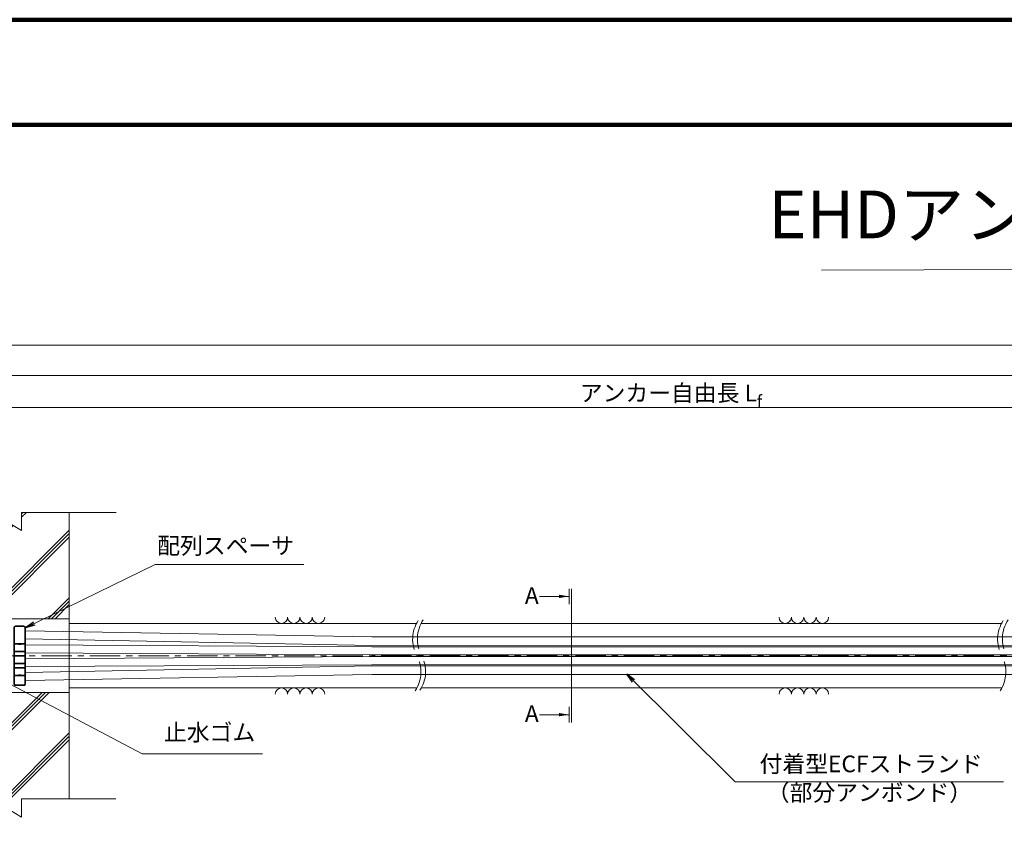
# Model space of a CAD drawing. Units: millimetres. Extents: x 0 to 1162, y 0 to 594.
# Drawn here: x 166 to 372, y 424 to 594 of the extents above; entities that cross this region are included whole.
import ezdxf
from ezdxf.enums import TextEntityAlignment as Align

# ---------------------------------------------------------------- set-up
doc = ezdxf.new("R2010")
doc.units = ezdxf.units.MM
doc.linetypes.add('CENTER', pattern=[101.6, 63.5, -12.7, 12.7, -12.7])
doc.layers.get('Defpoints').update_dxf_attribs({"lineweight": 13})
for name, color, linetype, lineweight in [('C-TTL', 2, 'Continuous', 140), ('D-BMK', 2, 'CENTER', 13), ('D-BYP', 5, 'Continuous', 13), ('D-STR', 1, 'Continuous', 18), ('D-STR-HTXT', 7, 'Continuous', 13), ('D-STR-MTXT', 7, 'Continuous', 13), ('D-STR-STR6', 4, 'Continuous', 18), ('D-STR-TXT', 7, 'Continuous', 13)]:
    doc.layers.add(name, color=color, linetype=linetype, lineweight=lineweight)
doc.styles.add('MSG', font='MS Gothic.ttf')
doc.styles.get("Standard").update_dxf_attribs({"font": 'arial.ttf'})
doc.styles.add('YOKO_GOTHIC', font='MS Gothic.ttf')
doc.dimstyles.new('DIM5', dxfattribs={"dimscale": 0, "dimtxt": 3.5, "dimasz": 1, "dimexe": 0.5, "dimexo": 0.5, "dimgap": 0.5, "dimtad": 1, "dimdec": 0, "dimlfac": 5, "dimzin": 0, "dimdsep": 46, "dimtxsty": 'MSG', "dimblk": 'ehd5-11 _OPEN', "dimcen": 0.09, "dimclrd": 256, "dimclre": 256, "dimadec": 0, "dimazin": 0, "dimtfac": 1, "dimtdec": 0, "dimtmove": 2, "dimatfit": 3, "dimldrblk": 'ehd5-11 _OPEN', "dimfxl": 1, "dimtolj": 1, "dimtzin": 0, "dimlwd": -1, "dimlwe": -1, "dimarcsym": 0})

# ---------------------------------------------------------------- blocks, each defined once
blk = doc.blocks.new('ehd5-11 _OPEN')
at = {"color": 0, "linetype": 'ByBlock', "lineweight": -2}
for p, q in [((-1, 0.166667), (0, 0)), ((-1, -0.166667), (0, 0)), ((0, 0), (-1, 0))]:
    blk.add_line(p, q, dxfattribs=at)
blk = doc.blocks.new('ehd5-11 ar-sp')
at = {"layer": 'D-STR'}
for p, q in [((164.32, 463.79), (164.32, 452.11)), ((164.47, 463.79), (164.47, 452.11)), ((165.32, 464.2), (164.71, 464.19)), ((165.32, 464.05), (164.72, 464.04)), ((165.32, 464.2), (165.82, 464.2)), ((165.32, 464.05), (165.82, 464.05)), ((165.82, 464.2), (166.43, 464.19)), ((165.82, 464.05), (166.42, 464.04)), ((166.67, 463.79), (166.67, 452.11)), ((166.82, 463.79), (166.82, 452.11)), ((165.32, 460.33), (164.71, 460.34)), ((165.32, 460.48), (164.72, 460.49)), ((165.32, 460.48), (165.82, 460.48)), ((165.32, 460.33), (165.82, 460.33)), ((165.82, 460.48), (166.42, 460.49)), ((165.82, 460.33), (166.43, 460.34)), ((165.32, 458.93), (164.71, 458.92)), ((165.32, 457.82), (164.71, 457.83)), ((165.32, 458.78), (164.72, 458.77)), ((165.32, 457.97), (164.72, 457.98)), ((165.32, 458.93), (165.82, 458.93)), ((165.32, 458.78), (165.82, 458.78)), ((165.32, 457.97), (165.82, 457.97)), ((165.32, 457.82), (165.82, 457.82)), ((165.82, 458.93), (166.43, 458.92)), ((165.82, 458.78), (166.42, 458.77)), ((165.82, 457.97), (166.42, 457.98)), ((165.82, 457.82), (166.43, 457.83)), ((165.32, 456.42), (164.71, 456.41)), ((165.32, 456.27), (164.72, 456.26)), ((165.32, 455.46), (164.72, 455.47)), ((165.32, 456.42), (165.82, 456.42)), ((165.32, 456.27), (165.82, 456.27)), ((165.32, 455.46), (165.82, 455.46)), ((165.82, 456.42), (166.43, 456.41)), ((165.82, 456.27), (166.42, 456.26)), ((165.82, 455.46), (166.42, 455.47)), ((165.32, 455.31), (164.71, 455.32)), ((165.32, 453.91), (164.71, 453.9)), ((165.32, 453.76), (164.72, 453.75)), ((165.32, 455.31), (165.82, 455.31)), ((165.32, 453.91), (165.82, 453.91)), ((165.32, 453.76), (165.82, 453.76)), ((165.82, 455.31), (166.43, 455.32)), ((165.82, 453.91), (166.43, 453.9)), ((165.82, 453.76), (166.42, 453.75)), ((165.32, 451.7), (164.71, 451.71)), ((165.32, 451.85), (164.72, 451.86)), ((165.32, 451.85), (165.82, 451.85)), ((165.32, 451.7), (165.82, 451.7)), ((165.82, 451.85), (166.42, 451.86)), ((165.82, 451.7), (166.43, 451.71))]:
    blk.add_line(p, q, dxfattribs=at)
for centre, radius, start, end in [((164.72, 463.79), 0.4, 91, 180), ((164.72, 463.79), 0.25, 91, 180), ((166.42, 463.79), 0.25, 0, 89), ((166.42, 463.79), 0.4, 0, 89), ((164.72, 460.74), 0.4, 180, 269), ((164.72, 460.74), 0.25, 180, 269), ((166.42, 460.74), 0.25, 271, 0), ((166.42, 460.74), 0.4, 271, 0), ((164.72, 458.52), 0.4, 91, 180), ((164.72, 458.23), 0.4, 180, 269), ((164.72, 458.52), 0.25, 91, 180), ((164.72, 458.23), 0.25, 180, 269), ((166.42, 458.52), 0.25, 0, 89), ((166.42, 458.23), 0.25, 271, 0), ((166.42, 458.52), 0.4, 0, 89), ((166.42, 458.23), 0.4, 271, 0), ((164.72, 456.01), 0.4, 91, 180), ((164.72, 455.72), 0.4, 180, 269), ((164.72, 456.01), 0.25, 91, 180), ((164.72, 455.72), 0.25, 180, 269), ((166.42, 456.01), 0.25, 0, 89), ((166.42, 455.72), 0.25, 271, 0), ((166.42, 456.01), 0.4, 0, 89), ((166.42, 455.72), 0.4, 271, 0), ((164.72, 453.5), 0.4, 91, 180), ((164.72, 453.5), 0.25, 91, 180), ((166.42, 453.5), 0.25, 0, 89), ((166.42, 453.5), 0.4, 0, 89), ((164.72, 452.11), 0.4, 180, 269), ((164.72, 452.11), 0.25, 180, 269), ((166.42, 452.11), 0.25, 271, 0), ((166.42, 452.11), 0.4, 271, 0)]:
    blk.add_arc(centre, radius, start, end, dxfattribs=at)
blk = doc.blocks.new('ehd5-11 conc')
at = {"layer": 'D-BYP', "ltscale": 0.05}
h = blk.add_hatch(dxfattribs=at)
h.set_pattern_fill('JIS_RC_10', color=256)
h.paths.add_polyline_path([(175.96, 490.8), (165.98, 490.81), (165.98, 486.99), (153.28, 494.64), (153.28, 490.82), (143.18, 490.82), (143.18, 468.5), (175.96, 468.5)])
h.paths.add_polyline_path([(175.96, 453.1), (143.18, 453.1), (143.18, 430.82), (153.22, 430.82), (153.22, 434.64), (165.92, 426.99), (165.92, 430.81), (175.96, 430.8)])
for p, q in [((153.28, 494.64), (153.28, 490.82)), ((153.28, 494.64), (165.98, 486.99)), ((136.26, 490.83), (153.28, 490.82)), ((143.18, 490.82), (143.18, 430.8)), ((165.98, 490.81), (185.73, 490.8)), ((165.98, 490.81), (165.98, 486.99)), ((175.96, 490.8), (175.96, 430.8)), ((153.22, 434.64), (153.22, 430.82)), ((153.22, 434.64), (165.92, 426.99)), ((136.2, 430.83), (153.22, 430.82)), ((165.92, 430.81), (185.67, 430.8)), ((165.92, 430.81), (165.92, 426.99))]:
    blk.add_line(p, q, dxfattribs=at)
blk = doc.blocks.new('*D90')
at = {"layer": 'D-STR-TXT', "ltscale": 0.05, "transparency": 16777216}
for p, q in [((139.58, 487.3), (139.58, 513.31)), ((462.48, 487.31), (462.48, 513.31)), ((142.58, 512.81), (459.48, 512.81))]:
    blk.add_line(p, q, dxfattribs=at)
at = {"layer": 'Defpoints', "color": 0, "ltscale": 0.05, "transparency": 16777216}
for p in [(462.48, 512.81), (139.58, 486.8), (462.48, 486.81)]:
    blk.add_point(p, dxfattribs=at)
at = {"layer": 'D-STR-TXT', "ltscale": 0.05, "transparency": 16777216, "xscale": 3, "yscale": 3, "zscale": 3}
for p, rotation in [((139.58, 512.81), 180.0005325759039), ((462.48, 512.81), 0.0005325759039183694)]:
    blk.add_blockref('ehd5-11 _OPEN', p, dxfattribs=dict(at, rotation=rotation))
at = {"layer": 'D-STR-TXT', "color": 0, "ltscale": 0.05, "transparency": 16777216, "insert": (301.03, 515.07), "char_height": 3.5, "attachment_point": 5, "rotation": 0.0005, "style": 'MSG'}
blk.add_mtext('\\A1;\u3000', dxfattribs=at)
blk = doc.blocks.new('*D92')
at = {"layer": 'D-STR-TXT', "ltscale": 0.05, "transparency": 16777216}
for p, q in [((139.58, 487.3), (139.58, 519.95)), ((142.58, 519.45), (704.48, 519.45)), ((707.48, 487.3), (707.48, 519.95))]:
    blk.add_line(p, q, dxfattribs=at)
at = {"layer": 'Defpoints', "color": 0, "ltscale": 0.05, "transparency": 16777216}
for p in [(707.48, 519.45), (139.58, 486.8), (707.48, 486.8)]:
    blk.add_point(p, dxfattribs=at)
at = {"layer": 'D-STR-TXT', "ltscale": 0.05, "transparency": 16777216, "xscale": 3, "yscale": 3, "zscale": 3, "rotation": 180}
blk.add_blockref('ehd5-11 _OPEN', (139.58, 519.45), dxfattribs=at)
at = {"layer": 'D-STR-TXT', "ltscale": 0.05, "transparency": 16777216, "xscale": 3, "yscale": 3, "zscale": 3}
blk.add_blockref('ehd5-11 _OPEN', (707.48, 519.45), dxfattribs=at)
at = {"layer": 'D-STR-TXT', "color": 0, "ltscale": 0.05, "transparency": 16777216, "insert": (423.53, 521.71), "char_height": 3.5, "attachment_point": 5, "style": 'MSG'}
blk.add_mtext('\\A1;\u3000', dxfattribs=at)
blk = doc.blocks.new('*D94')
at = {"layer": 'D-STR-TXT', "ltscale": 0.05, "transparency": 16777216}
for p, q in [((122.72, 487.3), (122.72, 526.35)), ((125.72, 525.85), (729.48, 525.85)), ((732.48, 487.3), (732.48, 526.35))]:
    blk.add_line(p, q, dxfattribs=at)
at = {"layer": 'Defpoints', "color": 0, "ltscale": 0.05, "transparency": 16777216}
for p in [(732.48, 525.85), (122.72, 486.8), (732.48, 486.8)]:
    blk.add_point(p, dxfattribs=at)
at = {"layer": 'D-STR-TXT', "ltscale": 0.05, "transparency": 16777216, "xscale": 3, "yscale": 3, "zscale": 3, "rotation": 180}
blk.add_blockref('ehd5-11 _OPEN', (122.72, 525.85), dxfattribs=at)
at = {"layer": 'D-STR-TXT', "ltscale": 0.05, "transparency": 16777216, "xscale": 3, "yscale": 3, "zscale": 3}
blk.add_blockref('ehd5-11 _OPEN', (732.48, 525.85), dxfattribs=at)
at = {"layer": 'D-STR-TXT', "color": 0, "ltscale": 0.05, "transparency": 16777216, "insert": (427.6, 528.1), "char_height": 3.5, "attachment_point": 5, "style": 'MSG'}
blk.add_mtext('\\A1;\u3000', dxfattribs=at)

msp = doc.modelspace()

# ---------------------------------------------------------------- hatches: boundary and pattern name
at = {"layer": 'D-STR-TXT'}
for points in [[(278.448, 473.565), (278.448, 472.865), (280.548, 473.215)], [(278.448, 448.795), (278.448, 448.095), (280.548, 448.445)]]:
    msp.add_hatch(color=256, dxfattribs=at).paths.add_polyline_path(points)

# ---------------------------------------------------------------- linework, layer by layer
at = {"layer": 'C-TTL'}
msp.add_line((22, 572), (819, 572), dxfattribs=at)
msp.add_line((22, 572), (819, 572), dxfattribs=at)
msp.add_lwpolyline([(0, 0), (841, 0), (841, 594), (0, 594)], close=True, dxfattribs=at)
at = {"layer": 'D-BMK', "ltscale": 0.1}
msp.add_line((745.421, 460.803), (96.06, 460.803), dxfattribs=at)
for centre, radius, start, end in [((255.027, 464.222), 7.21, 146.7149, 208.31171), ((256.225, 464.277), 7.414, 147.16282, 207.94193), ((377.466, 464.222), 7.21, 146.7149, 208.31171), ((378.663, 464.277), 7.414, 147.16282, 207.94193), ((242.361, 457.391), 7.181, 326.64979, 28.36558), ((243.545, 457.442), 6.991, 326.2059, 28.7336), ((364.799, 457.391), 7.181, 326.64979, 28.36558)]:
    msp.add_arc(centre, radius, start, end, dxfattribs=at)
at = {"layer": 'D-BYP'}
for p, q in [((175.956, 468.503), (143.182, 468.503)), ((175.956, 467.553), (248.635, 467.553)), ((249.63, 467.553), (371.074, 467.553)), ((175.956, 454.053), (248.724, 454.053)), ((249.72, 454.053), (371.163, 454.053)), ((175.956, 453.103), (143.182, 453.103))]:
    msp.add_line(p, q, dxfattribs=at)
for centre, start, end in [((220.36, 468.854), 180.84863, 359.15137), ((222.944, 468.854), 180.84863, 359.15137), ((225.529, 468.854), 180.84863, 359.15137), ((228.113, 468.854), 180.84863, 359.15137), ((325.819, 468.854), 180.84863, 359.15137), ((328.403, 468.854), 180.84863, 359.15137), ((330.988, 468.854), 180.84863, 359.15137), ((333.572, 468.854), 180.84863, 359.15137), ((220.36, 452.751), 0.84863, 179.15137), ((222.944, 452.751), 0.84863, 179.15137), ((225.529, 452.751), 0.84863, 179.15137), ((228.113, 452.751), 0.84863, 179.15137), ((325.819, 452.751), 0.84863, 179.15137), ((328.403, 452.751), 0.84863, 179.15137), ((330.988, 452.751), 0.84863, 179.15137), ((333.572, 452.751), 0.84863, 179.15137)]:
    msp.add_arc(centre, 1.292, start, end, dxfattribs=at)
at = {"layer": 'D-STR-HTXT', "ltscale": 0.05}
msp.add_line((333.418, 541.561), (507.582, 542.067), dxfattribs=at)
at = {"layer": 'D-STR-STR6'}
for p, q in [((239.306, 464.725), (166.821, 465.996)), ((166.821, 464.333), (239.306, 462.955)), ((432.483, 464.725), (239.306, 464.725)), ((239.306, 462.686), (166.821, 463.103)), ((239.306, 462.955), (432.483, 463.022)), ((432.483, 462.686), (239.306, 462.686)), ((239.307, 460.986), (166.821, 461.433)), ((239.307, 460.62), (166.821, 460.172)), ((432.483, 460.986), (239.306, 460.986)), ((432.483, 460.62), (239.306, 460.62)), ((239.306, 458.92), (166.821, 458.502)), ((166.821, 457.272), (239.306, 458.65)), ((432.483, 458.92), (239.306, 458.92)), ((239.306, 458.65), (432.483, 458.584)), ((239.306, 456.881), (166.821, 455.61)), ((432.483, 456.881), (239.306, 456.881))]:
    msp.add_line(p, q, dxfattribs=at)
at = {"layer": 'D-STR-TXT'}
for p, q in [((280.548, 474.826), (280.548, 471.605)), ((281.065, 474.826), (281.065, 446.834)), ((280.548, 473.215), (274.369, 473.215)), ((280.548, 446.834), (280.548, 450.055)), ((280.548, 448.445), (274.369, 448.445))]:
    msp.add_line(p, q, dxfattribs=at)

# ---------------------------------------------------------------- block references
for name, p in [('ehd5-11 conc', (0, 0)), ('ehd5-11 ar-sp', (0, 2.848))]:
    msp.add_blockref(name, p)

# ---------------------------------------------------------------- texts
at = {"insert": (301.882, 512.882), "char_height": 3.5, "width": 56.47855, "attachment_point": 8}
msp.add_mtext('\\A1;{\\fMS Gothic|b0|i0|c128|p49;アンカー自由長 L\\H0.7x;\\S^ f;}', dxfattribs=at)
at = {"layer": 'D-STR-HTXT', "ltscale": 0.05, "style": 'YOKO_GOTHIC'}
for s, height, p in [('EHDアンカ－ EHD5-11RN+AR型', 10, (420.5, 545.088)), ('付着型ECFストランド', 3.5, (343.775, 435.298)), ('（部分アンボンド）', 3.5, (343.424, 429.298))]:
    msp.add_text(s, height=height, dxfattribs=at).set_placement(p, align=Align.BOTTOM_CENTER)
at = {"layer": 'D-STR-HTXT', "style": 'YOKO_GOTHIC'}
for s, p in [('配列スペーサ', (208.684, 480.993)), ('止水ゴム', (205.326, 441.883))]:
    msp.add_text(s, height=3.5, dxfattribs=at).set_placement(p, align=Align.BOTTOM_CENTER)
for p in [(271.306, 473.39), (271.306, 448.648)]:
    msp.add_text('A', height=3.5, dxfattribs=at).set_placement(p, align=Align.MIDDLE_LEFT)

# ---------------------------------------------------------------- dimensions: what is measured, and where the dimension line sits
at = {"layer": 'D-STR-TXT', "ltscale": 0.05}
for p1, p2, distance, picture, middle in [((122.717, 486.803), (732.483, 486.803), 39.042, '*D94', (427.6, 528.104)), ((139.582, 486.803), (707.483, 486.803), 32.645, '*D92', (423.533, 521.707)), ((139.582, 486.803), (462.483, 486.806), 26.004, '*D90', (301.032, 515.067))]:
    dim = msp.add_aligned_dim(p1=p1, p2=p2, distance=distance, text='\u3000', dimstyle='DIM5', override={"dimscale": 1, "dimasz": 3}, dxfattribs=at)
    dim.commit()
    dim.dimension.update_dxf_attribs({"geometry": picture, "text_midpoint": middle})

# ---------------------------------------------------------------- leaders
at = {"layer": 'D-STR-MTXT'}
for points in [[(166.821, 466.642), (193.955, 479.912), (225.02, 479.912)], [(157.702, 457.924), (191.224, 440.216), (216.389, 440.216)]]:
    msp.add_leader(points, dimstyle='DIM5', override={"dimscale": 1, "dimasz": 2}, dxfattribs=at)
at = {"layer": 'D-STR-MTXT', "ltscale": 0.05}
msp.add_leader([(292.628, 456.924), (315.325, 434.405), (371.524, 434.405)], dimstyle='DIM5', override={"dimscale": 1, "dimasz": 2}, dxfattribs=at)

doc.saveas('drawing.dxf')
